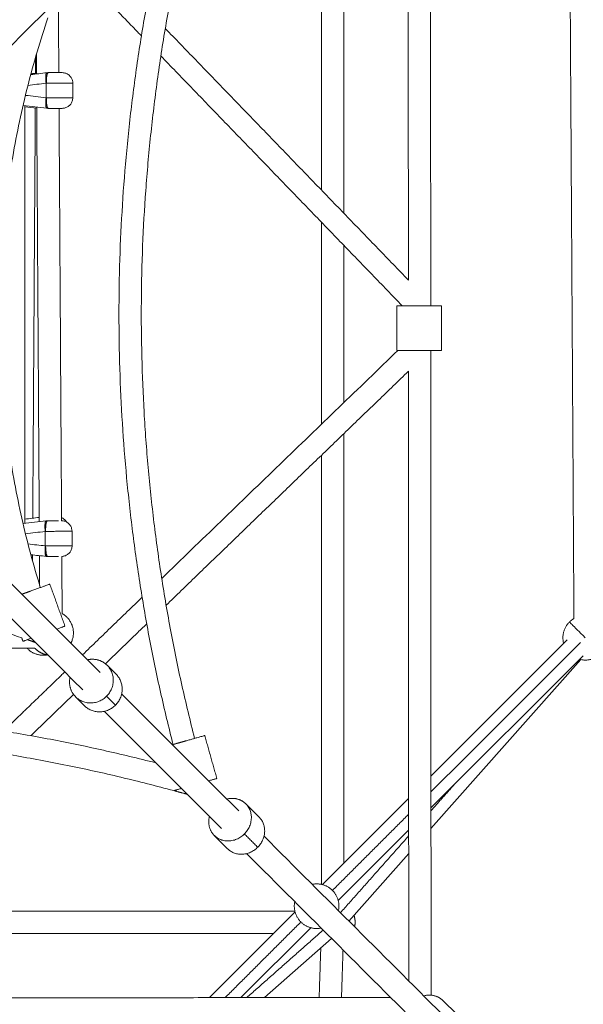
# Model space of a CAD drawing. Extents: x 58343 to 100343, y 216 to 29916.
# Drawn here: x 69527 to 70032, y 20882 to 21764 of the extents above; entities that cross this region are included whole.
import ezdxf

# ---------------------------------------------------------------- set-up
doc = ezdxf.new("R2010")
doc.units = 0
doc.header["$MEASUREMENT"] = 0
doc.layers.add('外形線', color=7, linetype='CONTINUOUS', lineweight=18)

msp = doc.modelspace()

# ---------------------------------------------------------------- linework, layer by layer
at = {"layer": '外形線'}
for p, q in [((69574.82, 21694.31), (69574.82, 21707.31)), ((69574.13, 21305.81), (69574.21, 21292.81)), ((69895.62, 21086.29), (70017.73, 21208.41)), ((69895.63, 21058.02), (70031.88, 21194.26)), ((70029.8, 21190.75), (69895.64, 21039.45)), ((69605.63, 21185.63), (69613.58, 21177.69)), ((69577.35, 21157.35), (69585.29, 21149.4)), ((69798.4, 20989.07), (69875.63, 21066.3)), ((69729.81, 21061.45), (69741.73, 21049.53)), ((69812.54, 20974.93), (69875.64, 21038.03)), ((69701.53, 21033.17), (69713.44, 21021.25)), ((69875.66, 21016.9), (69822.07, 20956.47)), ((69697.11, 20887.78), (69773.91, 20964.58)), ((69725.41, 20887.79), (69788.05, 20950.44)), ((69746.5, 20887.8), (69806.5, 20940.92)), ((69918.69, 20872.86), (69906.36, 20885.19))]:
    msp.add_line(p, q, dxfattribs=at)
for points, degree in [([(69895.41, 21507.87), (69895.11, 22110.24)], 1), ([(69875.4, 21530.93), (69875.12, 22096.57)], 1), ([(69797.67, 21611.42), (69797.67, 22010.74)], 1), ([(69817.67, 21590.71), (69817.67, 21991.65)], 1), ([(69303.21, 21555.78), (69396.71, 21649.28), (69490.21, 21742.78), (69583.71, 21836.28)], 3), ([(69318.77, 21540.22), (69412.27, 21633.72), (69505.77, 21727.22), (69599.27, 21820.73)], 3), ([(69583.23, 21804.69), (69636.28, 21749.76)], 1), ([(69562.29, 21716.81), (69561.91, 21777.73)], 1), ([(70023.7, 21227.6), (70020.38, 21775.81)], 1), ([(69657.65, 21756.42), (69875.4, 21530.93)], 1), ([(69541.4, 21716.22), (69541.49, 21730.55)], 1), ([(69542.3, 21715.65), (69542.19, 21732.97)], 1), ([(69653.69, 21731.73), (69869.86, 21507.87)], 1), ([(69551.63, 21716.73), (69546.81, 21716.17), (69541.99, 21715.61), (69537.17, 21715.06)], 3), ([(69542.29, 21716.33), (69540.65, 21716.14), (69539, 21715.95), (69537.36, 21715.76)], 3), ([(69551.77, 21716.74), (69551.73, 21716.74), (69551.68, 21716.73), (69551.63, 21716.73)], 3), ([(69552.86, 21716.81), (69552.5, 21716.81), (69552.14, 21716.79), (69551.77, 21716.74)], 3), ([(69550.82, 21707.29), (69545.43, 21706.67), (69540.04, 21706.04), (69534.65, 21705.42)], 3), ([(69551.1, 21707.31), (69551, 21707.3), (69550.91, 21707.29), (69550.82, 21707.29)], 3), ([(69550.82, 21694.32), (69550.82, 21707.29)], 1), ([(69550.82, 21694.32), (69544.68, 21695.03), (69538.55, 21695.74), (69532.42, 21696.45)], 3), ([(69551.1, 21694.31), (69551, 21694.31), (69550.91, 21694.32), (69550.82, 21694.32)], 3), ([(69551.63, 21684.89), (69544.5, 21685.71), (69537.38, 21686.53), (69530.26, 21687.35)], 3), ([(69531.84, 21312.78), (69531.84, 21687.17)], 1), ([(69542.48, 21685.02), (69538.94, 21685.43), (69535.39, 21685.84), (69531.84, 21686.24)], 3), ([(69538.94, 21317.49), (69541.21, 21685.16)], 1), ([(69544.77, 21314.35), (69542.48, 21685.94)], 1), ([(69551.77, 21684.87), (69551.73, 21684.87), (69551.68, 21684.88), (69551.63, 21684.89)], 3), ([(69551.77, 21684.87), (69552.14, 21684.83), (69552.5, 21684.81), (69552.86, 21684.81)], 3), ([(69564.76, 21315.25), (69562.49, 21684.81)], 1), ([(69797.67, 21401.85), (69797.67, 21582.63)], 1), ([(69817.67, 21421.17), (69817.67, 21561.92)], 1), ([(69865.1, 21467.87), (69865.1, 21507.87)], 1), ([(69905.1, 21467.87), (69905.1, 21507.87)], 1), ([(69654.47, 21263.56), (69866.04, 21467.87)], 1), ([(69895.72, 20890.01), (69895.43, 21467.87)], 1), ([(69318.77, 21459.77), (69412.27, 21366.27), (69505.77, 21272.77), (69599.27, 21179.27)], 3), ([(69303.21, 21444.21), (69396.71, 21350.71), (69490.21, 21257.21), (69583.71, 21163.71)], 3), ([(69658.4, 21239.55), (69875.44, 21449.15)], 1), ([(69875.71, 20902.82), (69875.44, 21449.22)], 1), ([(69817.67, 21008.35), (69817.67, 21393.36)], 1), ([(69797.67, 20989.25), (69797.67, 21374.05)], 1), ([(69550.89, 21315.1), (69544.02, 21314.26), (69537.14, 21313.43), (69530.27, 21312.59)], 3), ([(69544.74, 21318.19), (69540.44, 21317.67), (69536.14, 21317.15), (69531.84, 21316.63)], 3), ([(69551.04, 21315.11), (69550.99, 21315.11), (69550.94, 21315.1), (69550.89, 21315.1)], 3), ([(69551.04, 21315.11), (69551.4, 21315.16), (69551.76, 21315.18), (69552.13, 21315.18)], 3), ([(69550.14, 21305.65), (69544.23, 21304.94), (69538.33, 21304.22), (69532.43, 21303.5)], 3), ([(69550.41, 21305.67), (69550.32, 21305.67), (69550.23, 21305.66), (69550.14, 21305.65)], 3), ([(69550.14, 21305.65), (69550.21, 21292.69)], 1), ([(69550.21, 21292.69), (69545.04, 21293.25), (69539.87, 21293.82), (69534.7, 21294.39)], 3), ([(69551.08, 21283.26), (69546.46, 21283.76), (69541.84, 21284.27), (69537.22, 21284.77)], 3), ([(69550.49, 21292.67), (69550.4, 21292.68), (69550.3, 21292.68), (69550.21, 21292.69)], 3), ([(69538.71, 21279.29), (69538.74, 21284.61)], 1), ([(69545.12, 21257.22), (69544.95, 21283.93)], 1), ([(69551.22, 21283.24), (69551.17, 21283.24), (69551.13, 21283.25), (69551.08, 21283.26)], 3), ([(69552.31, 21283.18), (69551.95, 21283.18), (69551.59, 21283.2), (69551.22, 21283.24)], 3), ([(69565.27, 21232.05), (69564.96, 21283.26)], 1), ([(69567.8, 21220.79), (69554.2, 21258.4)], 1), ([(69583.5, 21195.03), (69636.93, 21246.62)], 1), ([(69604.03, 21187.05), (69641.05, 21222.8)], 1), ([(69530.19, 21207.18), (69529.03, 21210.37)], 1), ([(69895.63, 21072.16), (70029.6, 21206.13)], 1), ([(69479.79, 21200.69), (69540.72, 21201.06)], 1), ([(69512.75, 21126.7), (69567.68, 21179.75)], 1), ([(69537.22, 21122.53), (69575.5, 21159.5)], 1), ([(69605.06, 21157.92), (69613.01, 21149.97)], 1), ([(69723.45, 21055.09), (69688.48, 21090.05), (69653.51, 21125.02), (69618.55, 21159.99)], 3), ([(69707.89, 21039.53), (69672.92, 21074.5), (69637.96, 21109.46), (69602.99, 21144.43)], 3), ([(69703.85, 21084.2), (69692.97, 21122.69)], 1), ([(69665.36, 21073.31), (69665.36, 21073.32)], 1), ([(69917.08, 21079.47), (69895.64, 21055.28)], 1), ([(69807.37, 20983.9), (69875.64, 21052.17)], 1), ([(69728.49, 21034.49), (69740.41, 21022.57)], 1), ([(69746.08, 21032.46), (69801.09, 20977.45), (69856.1, 20922.44), (69911.11, 20867.43)], 3), ([(69875.65, 21032.74), (69814.62, 20963.91)], 1), ([(69730.52, 21016.9), (69785.53, 20961.89), (69840.54, 20906.88), (69895.55, 20851.87)], 3), ([(69374.41, 20965.31), (69773.72, 20965.31)], 1), ([(69711.26, 20887.79), (69779.08, 20955.61)], 1), ([(69353.7, 20945.31), (69754.63, 20945.31)], 1), ([(69730.61, 20887.8), (69799.05, 20948.37)], 1), ([(69795.46, 20887.83), (69796.92, 20932.43)], 1), ([(69815.47, 20887.84), (69816.87, 20930.55)], 1), ([(69293.92, 20887.58), (69859.56, 20887.86)], 1)]:
    msp.add_open_spline(points, degree=degree, dxfattribs=at)
for points, weights in [([(69683.85, 21120.11), (69583.95, 21512.01), (69689.66, 21902.38)], [0.996572245466, 0.964759595858, 0.99848722818]), ([(69664.6, 21114.66), (69566.12, 21500.43), (69664.71, 21886.17)], [0.996613991372, 0.965628466839, 0.996651810631]), ([(69552.6, 21766.05), (69466.67, 21511.8), (69545.7, 21255.33)], [0.996419362603, 0.946163861175, 0.992183979985]), ([(69550.82, 21707.29), (69549.8, 21716.51), (69551.63, 21716.73)], [1, 0.715170587218, 1]), ([(69551.77, 21716.74), (69550.07, 21716.55), (69551.1, 21707.31)], [1, 0.714610921966, 1]), ([(69551.63, 21684.89), (69549.8, 21685.1), (69550.82, 21694.32)], [1, 0.715170587218, 1]), ([(69550.89, 21315.1), (69549.06, 21314.87), (69550.14, 21305.65)], [1, 0.715170587218, 1]), ([(69550.21, 21292.69), (69549.24, 21283.46), (69551.08, 21283.26)], [1, 0.715170587218, 1]), ([(69551.22, 21283.24), (69549.51, 21283.43), (69550.49, 21292.67)], [1, 0.714610921966, 1]), ([(69529.03, 21210.37), (69274.79, 21296.31), (69018.31, 21217.28)], [0.996419362603, 0.946163861175, 0.992183979985]), ([(70019.67, 21224.48), (70011.5, 21216.32), (70014.49, 21205.16)], [1, 0.807007203691, 0.868347502413]), ([(70019.67, 21224.48), (70019.67, 21224.48), (70033.81, 21210.34)], [1, 0.707106781187, 1]), ([(70023.7, 21227.6), (70021.49, 21226.3), (70019.67, 21224.48)], [0.916332942419, 0.949437969671, 1]), ([(69567.8, 21220.79), (69567.8, 21220.79), (69560.42, 21218.12)], [1, 0.830081063213, 0.85731551356]), ([(69537.57, 21209.85), (69530.19, 21207.18), (69530.19, 21207.18)], [0.857315513547, 0.830081063252, 1]), ([(69541.3, 21206.12), (69537.74, 21207.39), (69534.16, 21208.62)], [0.999046746934, 0.998262982451, 0.997500502611]), ([(70028.63, 21191.02), (70039.79, 21188.03), (70047.95, 21196.2)], [0.868347502413, 0.807007203691, 1]), ([(69613.58, 21177.69), (69627.15, 21164.11), (69613.01, 21149.97)], [1, 0.707106781187, 1]), ([(68877.65, 21098.38), (69263.42, 21196.86), (69649.16, 21098.27)], [0.996613991372, 0.965628466839, 0.996651810631]), ([(69613.01, 21149.97), (69598.87, 21135.83), (69585.29, 21149.4)], [1, 0.707106781187, 1]), ([(68883.1, 21079.13), (69274.99, 21179.03), (69665.36, 21073.32)], [0.996572245466, 0.964759595858, 0.99848722818]), ([(69703.85, 21084.2), (69703.85, 21084.2), (69696.43, 21082.1)], [1, 0.831659367967, 0.856826585027]), ([(69696.44, 21082.1), (69703.85, 21084.2), (69703.85, 21084.2)], [0.856823507203, 0.831669663993, 1]), ([(69672.18, 21075.24), (69665.36, 21073.31), (69665.36, 21073.31)], [0.855037495101, 0.838810864582, 1]), ([(69665.36, 21073.31), (69665.36, 21073.31), (69665.38, 21073.32)], [1, 0.992354174128, 0.985107528909]), ([(69665.38, 21073.32), (69671.41, 21071.68), (69677.42, 21070)], [0.998488614111, 0.999027925164, 0.999583992611]), ([(69741.73, 21049.53), (69754.55, 21036.71), (69740.41, 21022.57)], [1, 0.707106781187, 1]), ([(69740.41, 21022.57), (69726.27, 21008.42), (69713.44, 21021.25)], [1, 0.707106781187, 1]), ([(69827.26, 20951.27), (69828.34, 20956.53), (69826.65, 20961.63)], [0.862410641008, 0.839442074185, 0.876035452345]), ([(69827.26, 20951.27), (69828.34, 20956.53), (69826.65, 20961.63)], [0.862410641008, 0.839442074185, 0.876035452346]), ([(69889.14, 20889.39), (69899.4, 20892.14), (69906.36, 20885.19)], [0.86349013173, 0.815406279981, 1])]:
    msp.add_rational_spline(points, weights, degree=2, dxfattribs=at)
for points, knots in [([(69551.1, 21707.31), (69551.1, 21707.87), (69551.11, 21708.45), (69551.15, 21709.62), (69551.19, 21710.22), (69551.27, 21711.39), (69551.33, 21711.96), (69551.46, 21713.05), (69551.54, 21713.56), (69551.71, 21714.49), (69551.81, 21714.9), (69552.01, 21715.61), (69552.11, 21715.91), (69552.33, 21716.37), (69552.44, 21716.54), (69552.66, 21716.76), (69552.76, 21716.81), (69552.86, 21716.81)], [0, 0, 0, 0, 0.125058, 0.125058, 0.250116, 0.250116, 0.375174, 0.375174, 0.500232, 0.500232, 0.62529, 0.62529, 0.750348, 0.750348, 0.875406, 0.875406, 1.000464, 1.000464, 1.000464, 1.000464]), ([(69565.32, 21716.81), (69565.32, 21716.81), (69565.28, 21716.81), (69565, 21716.81), (69564.1, 21716.81), (69562.73, 21716.81), (69561.59, 21716.81), (69560.95, 21716.81), (69560.3, 21716.81), (69559.45, 21716.81), (69558.32, 21716.81), (69557.14, 21716.81), (69556.18, 21716.81), (69555.47, 21716.81), (69554.76, 21716.81), (69554.07, 21716.81), (69553.44, 21716.81), (69553.04, 21716.81), (69552.86, 21716.81)], [17.807527, 17.807527, 17.807527, 17.807527, 18.76273, 20.219675, 23.178998, 26.10253, 26.953673, 27.804816, 28.534534, 29.264253, 30.744378, 32.224504, 32.937224, 33.649945, 34.362665, 35.075386, 35.720875, 36.266772, 36.266772, 36.266772, 36.266772]), ([(69565.32, 21716.81), (69565.87, 21716.81), (69566.42, 21716.76), (69567.49, 21716.57), (69568.01, 21716.43), (69569.46, 21715.91), (69570.37, 21715.42), (69571.96, 21714.17), (69572.66, 21713.42), (69573.78, 21711.73), (69574.22, 21710.78), (69574.7, 21708.99), (69574.82, 21708.15), (69574.82, 21707.31)], [0, 0, 0, 0, 0.165035, 0.165035, 0.32527, 0.32527, 0.627977, 0.627977, 0.930622, 0.930622, 1.234972, 1.234972, 1.487205, 1.487205, 1.487205, 1.487205]), ([(69574.82, 21707.31), (69574.82, 21707.31), (69574.75, 21707.31), (69574.2, 21707.31), (69572.5, 21707.31), (69569.88, 21707.31), (69567.71, 21707.31), (69566.49, 21707.31), (69565.27, 21707.31), (69563.64, 21707.31), (69561.49, 21707.31), (69559.23, 21707.31), (69557.41, 21707.31), (69556.06, 21707.31), (69554.7, 21707.31), (69553.39, 21707.31), (69552.17, 21707.31), (69551.4, 21707.31), (69551.1, 21707.31)], [17.809158, 17.809158, 17.809158, 17.809158, 18.76273, 20.219675, 23.178998, 26.10253, 26.953673, 27.804816, 28.534534, 29.264253, 30.744378, 32.224504, 32.937224, 33.649945, 34.362665, 35.075386, 35.720875, 36.297255, 36.297255, 36.297255, 36.297255]), ([(69551.1, 21694.31), (69551.04, 21693.76), (69550.98, 21693.19), (69550.89, 21692.03), (69550.86, 21691.45), (69550.81, 21690.3), (69550.8, 21689.74), (69550.81, 21688.67), (69550.83, 21688.16), (69550.9, 21687.24), (69550.94, 21686.83), (69551.06, 21686.12), (69551.13, 21685.82), (69551.29, 21685.35), (69551.38, 21685.18), (69551.57, 21684.94), (69551.67, 21684.88), (69551.77, 21684.87)], [0, 0, 0, 0, 0.125, 0.125, 0.25, 0.25, 0.375, 0.375, 0.5, 0.5, 0.625, 0.625, 0.75, 0.75, 0.875, 0.875, 1, 1, 1, 1]), ([(69574.82, 21694.31), (69574.82, 21694.31), (69574.75, 21694.31), (69574.2, 21694.31), (69572.5, 21694.31), (69569.88, 21694.31), (69567.71, 21694.31), (69566.49, 21694.31), (69565.27, 21694.31), (69563.64, 21694.31), (69561.49, 21694.31), (69559.23, 21694.31), (69557.41, 21694.31), (69556.06, 21694.31), (69554.7, 21694.31), (69553.39, 21694.31), (69552.17, 21694.31), (69551.4, 21694.31), (69551.1, 21694.31)], [17.809158, 17.809158, 17.809158, 17.809158, 18.76273, 20.219675, 23.178997, 26.10253, 26.953673, 27.804816, 28.534534, 29.264253, 30.744378, 32.224504, 32.937224, 33.649945, 34.362665, 35.075386, 35.720875, 36.297255, 36.297255, 36.297255, 36.297255]), ([(69552.86, 21684.81), (69552.76, 21684.81), (69552.66, 21684.86), (69552.44, 21685.07), (69552.33, 21685.24), (69552.11, 21685.7), (69552.01, 21686), (69551.81, 21686.71), (69551.71, 21687.12), (69551.54, 21688.05), (69551.46, 21688.56), (69551.33, 21689.65), (69551.27, 21690.22), (69551.19, 21691.39), (69551.15, 21691.99), (69551.11, 21693.17), (69551.1, 21693.75), (69551.1, 21694.31)], [0, 0, 0, 0, 0.125058, 0.125058, 0.250116, 0.250116, 0.375174, 0.375174, 0.500232, 0.500232, 0.62529, 0.62529, 0.750348, 0.750348, 0.875406, 0.875406, 1.000464, 1.000464, 1.000464, 1.000464]), ([(69574.82, 21694.31), (69574.82, 21693.28), (69574.65, 21692.24), (69574, 21690.31), (69573.51, 21689.4), (69572.3, 21687.79), (69571.55, 21687.07), (69569.89, 21685.92), (69568.96, 21685.47), (69567.56, 21685.06), (69567.12, 21684.97), (69566.23, 21684.84), (69565.77, 21684.81), (69565.32, 21684.81)], [0, 0, 0, 0, 0.308008, 0.308008, 0.610522, 0.610522, 0.913233, 0.913233, 1.215937, 1.215937, 1.349975, 1.349975, 1.486778, 1.486778, 1.486778, 1.486778]), ([(69565.32, 21684.81), (69565.32, 21684.81), (69565.28, 21684.81), (69565, 21684.81), (69564.1, 21684.81), (69562.73, 21684.81), (69561.59, 21684.81), (69560.95, 21684.81), (69560.3, 21684.81), (69559.45, 21684.81), (69558.32, 21684.81), (69557.14, 21684.81), (69556.18, 21684.81), (69555.47, 21684.81), (69554.76, 21684.81), (69554.07, 21684.81), (69553.44, 21684.81), (69553.04, 21684.81), (69552.86, 21684.81)], [17.807527, 17.807527, 17.807527, 17.807527, 18.76273, 20.219675, 23.178997, 26.10253, 26.953673, 27.804816, 28.534534, 29.264253, 30.744378, 32.224504, 32.937224, 33.649945, 34.362665, 35.075386, 35.720875, 36.266772, 36.266772, 36.266772, 36.266772]), ([(69550.41, 21305.67), (69550.35, 21306.22), (69550.29, 21306.79), (69550.2, 21307.95), (69550.16, 21308.53), (69550.11, 21309.68), (69550.09, 21310.24), (69550.1, 21311.31), (69550.11, 21311.82), (69550.17, 21312.73), (69550.22, 21313.15), (69550.33, 21313.86), (69550.4, 21314.15), (69550.56, 21314.63), (69550.65, 21314.8), (69550.84, 21315.04), (69550.94, 21315.1), (69551.04, 21315.11)], [0, 0, 0, 0, 0.125, 0.125, 0.25, 0.25, 0.375, 0.375, 0.5, 0.5, 0.625, 0.625, 0.75, 0.75, 0.875, 0.875, 1, 1, 1, 1]), ([(69552.13, 21315.18), (69552.02, 21315.18), (69551.92, 21315.13), (69551.7, 21314.91), (69551.59, 21314.74), (69551.38, 21314.28), (69551.28, 21313.98), (69551.08, 21313.27), (69550.99, 21312.86), (69550.82, 21311.93), (69550.75, 21311.42), (69550.62, 21310.33), (69550.57, 21309.76), (69550.49, 21308.59), (69550.46, 21307.99), (69550.42, 21306.81), (69550.41, 21306.23), (69550.41, 21305.67)], [0, 0, 0, 0, 0.125058, 0.125058, 0.250116, 0.250116, 0.375174, 0.375174, 0.500232, 0.500232, 0.62529, 0.62529, 0.750348, 0.750348, 0.875406, 0.875406, 1.000464, 1.000464, 1.000464, 1.000464]), ([(69561.94, 21315.24), (69561.79, 21315.24), (69561.44, 21315.24), (69560.85, 21315.23), (69560.21, 21315.23), (69559.57, 21315.23), (69558.71, 21315.22), (69557.58, 21315.21), (69556.4, 21315.21), (69555.44, 21315.2), (69554.73, 21315.2), (69554.02, 21315.19), (69553.33, 21315.19), (69552.7, 21315.19), (69552.31, 21315.18), (69552.13, 21315.18)], [25.425693, 25.425693, 25.425693, 25.425693, 26.10253, 26.953673, 27.804816, 28.534534, 29.264253, 30.744378, 32.224504, 32.937224, 33.649945, 34.362665, 35.075386, 35.720875, 36.266772, 36.266772, 36.266772, 36.266772]), ([(69564.74, 21317.94), (69565.51, 21317.62), (69566.24, 21317.2), (69567.7, 21316.08), (69568.41, 21315.32), (69569.07, 21314.35), (69569.16, 21314.21), (69569.24, 21314.06)], [0.3791932, 0.3791932, 0.3791932, 0.3791932, 0.6279766, 0.6279766, 0.9306224, 0.9306224, 0.9804578, 0.9804578, 0.9804578, 0.9804578]), ([(69564.76, 21315.25), (69565.25, 21315.25), (69565.74, 21315.2), (69566.75, 21315.03), (69567.27, 21314.9), (69568.73, 21314.39), (69569.64, 21313.89), (69571.24, 21312.66), (69571.94, 21311.91), (69573.08, 21310.23), (69573.51, 21309.29), (69574.01, 21307.5), (69574.13, 21306.65), (69574.13, 21305.81)], [0.018241, 0.018241, 0.018241, 0.018241, 0.165035, 0.165035, 0.32527, 0.32527, 0.627977, 0.627977, 0.930622, 0.930622, 1.234972, 1.234972, 1.487205, 1.487205, 1.487205, 1.487205]), ([(69574.13, 21305.81), (69574.13, 21305.81), (69574.07, 21305.81), (69573.52, 21305.81), (69571.82, 21305.8), (69569.2, 21305.78), (69567.03, 21305.77), (69565.81, 21305.76), (69564.59, 21305.76), (69562.96, 21305.75), (69560.81, 21305.73), (69558.55, 21305.72), (69556.73, 21305.71), (69555.38, 21305.7), (69554.02, 21305.69), (69552.71, 21305.69), (69551.48, 21305.68), (69550.72, 21305.67), (69550.41, 21305.67)], [17.809158, 17.809158, 17.809158, 17.809158, 18.76273, 20.219675, 23.178997, 26.10253, 26.953673, 27.804816, 28.534534, 29.264253, 30.744378, 32.224504, 32.937224, 33.649945, 34.362665, 35.075386, 35.720875, 36.297255, 36.297255, 36.297255, 36.297255]), ([(69574.21, 21292.81), (69574.21, 21292.81), (69574.14, 21292.81), (69573.6, 21292.81), (69571.89, 21292.8), (69569.28, 21292.78), (69567.11, 21292.77), (69565.89, 21292.76), (69564.66, 21292.76), (69563.04, 21292.75), (69560.88, 21292.73), (69558.63, 21292.72), (69556.81, 21292.71), (69555.45, 21292.7), (69554.1, 21292.69), (69552.78, 21292.69), (69551.56, 21292.68), (69550.79, 21292.67), (69550.49, 21292.67)], [17.809158, 17.809158, 17.809158, 17.809158, 18.76273, 20.219675, 23.178998, 26.10253, 26.953673, 27.804816, 28.534534, 29.264253, 30.744378, 32.224504, 32.937224, 33.649945, 34.362665, 35.075386, 35.720875, 36.297255, 36.297255, 36.297255, 36.297255]), ([(69550.49, 21292.67), (69550.5, 21292.11), (69550.51, 21291.53), (69550.56, 21290.36), (69550.6, 21289.76), (69550.69, 21288.59), (69550.75, 21288.02), (69550.89, 21286.93), (69550.97, 21286.42), (69551.15, 21285.5), (69551.25, 21285.08), (69551.45, 21284.37), (69551.56, 21284.08), (69551.78, 21283.62), (69551.89, 21283.45), (69552.1, 21283.23), (69552.21, 21283.18), (69552.31, 21283.18)], [0, 0, 0, 0, 0.125058, 0.125058, 0.250116, 0.250116, 0.375174, 0.375174, 0.500232, 0.500232, 0.62529, 0.62529, 0.750348, 0.750348, 0.875406, 0.875406, 1.000464, 1.000464, 1.000464, 1.000464]), ([(69574.21, 21292.81), (69574.22, 21291.78), (69574.05, 21290.74), (69573.41, 21288.81), (69572.94, 21287.89), (69571.73, 21286.28), (69570.99, 21285.55), (69569.34, 21284.4), (69568.4, 21283.95), (69567.01, 21283.53), (69566.57, 21283.43), (69565.74, 21283.3), (69565.35, 21283.27), (69564.96, 21283.26)], [0, 0, 0, 0, 0.308008, 0.308008, 0.610522, 0.610522, 0.913233, 0.913233, 1.215937, 1.215937, 1.349975, 1.349975, 1.467571, 1.467571, 1.467571, 1.467571]), ([(69562.02, 21283.24), (69561.9, 21283.24), (69561.59, 21283.24), (69561.04, 21283.23), (69560.4, 21283.23), (69559.75, 21283.23), (69558.9, 21283.22), (69557.77, 21283.22), (69556.59, 21283.21), (69555.63, 21283.2), (69554.92, 21283.2), (69554.21, 21283.19), (69553.52, 21283.19), (69552.88, 21283.19), (69552.49, 21283.18), (69552.31, 21283.18)], [25.577608, 25.577608, 25.577608, 25.577608, 26.10253, 26.953673, 27.804816, 28.534534, 29.264253, 30.744378, 32.224504, 32.937224, 33.649945, 34.362665, 35.075386, 35.720875, 36.266772, 36.266772, 36.266772, 36.266772])]:
    msp.add_open_spline(points, degree=3, knots=knots, dxfattribs=at)
for points, weights, knots in [([(69865.1, 21507.87), (69865.1, 21507.87), (69885.1, 21507.87), (69905.1, 21507.87), (69905.1, 21507.87)], [1, 0.707106781187, 1, 0.707106781187, 1], [-125.663706, -125.663706, -125.663706, -94.24778, -94.24778, -62.831853, -62.831853, -62.831853]), ([(69905.1, 21467.87), (69905.1, 21467.87), (69885.1, 21467.87), (69865.1, 21467.87), (69865.1, 21467.87)], [1, 0.707106781187, 1, 0.707106781187, 1], [-125.663706, -125.663706, -125.663706, -94.24778, -94.24778, -62.831853, -62.831853, -62.831853]), ([(69529.18, 21249.35), (69532.19, 21250.44), (69535.39, 21251.6), (69554.2, 21258.4), (69554.2, 21258.4)], [0.898069340324, 0.934295014943, 1, 0.707106781187, 1], [-38.463488, -38.463488, -38.463488, -31.415927, -31.415927, 0, 0, 0]), ([(69573.11, 21205.42), (69579.9, 21218.43), (69569.52, 21228.81), (69567.62, 21230.72), (69565.27, 21232.05)], [0.904825838736, 0.766900772708, 1, 0.947122068062, 0.913336935182], [0.320677, 0.320677, 0.320677, 1.570796, 1.570796, 1.854382, 1.854382, 1.854382]), ([(69533.69, 21201.02), (69533.92, 21200.77), (69534.17, 21200.53), (69541.56, 21193.14), (69551.84, 21194.98)], [0.986195963154, 0.992927186604, 1, 0.8220553591, 0.860328050601], [4.6744572, 4.6744572, 4.6744572, 4.712389, 4.712389, 5.6667122, 5.6667122, 5.6667122]), ([(69540.72, 21201.06), (69540.97, 21200.79), (69541.24, 21200.53), (69545.95, 21195.81), (69552.55, 21194.87)], [0.985049523049, 0.992323570201, 1, 0.878679656439, 0.857864376269], [4.67122, 4.67122, 4.67122, 4.712389, 4.712389, 5.3630341, 5.3630341, 5.3630341]), ([(69605.06, 21157.92), (69619.21, 21172.06), (69605.63, 21185.63), (69598.32, 21192.94), (69587.93, 21190.6)], [1, 0.707106781187, 1, 0.817537917642, 0.862410641008], [-62.831853, -62.831853, -62.831853, -31.415927, -31.415927, -11.844919, -11.844919, -11.844919]), ([(69572.38, 21175.05), (69570.03, 21164.66), (69577.35, 21157.35), (69590.92, 21143.77), (69605.06, 21157.92)], [0.862410641009, 0.817537917641, 1, 0.707106781187, 1], [-113.818787, -113.818787, -113.818787, -94.24778, -94.24778, -62.831853, -62.831853, -62.831853]), ([(69664.03, 21114.5), (69668.52, 21115.78), (69673.72, 21117.25), (69692.97, 21122.69), (69692.97, 21122.69)], [0.867859960013, 0.899326183646, 1, 0.707106781187, 1], [-42.214269, -42.214269, -42.214269, -31.415927, -31.415927, 0, 0, 0]), ([(69728.49, 21034.49), (69742.63, 21048.63), (69729.81, 21061.45), (69722.9, 21068.36), (69712.73, 21065.8)], [1, 0.707106781187, 1, 0.817537917641, 0.862410641008], [-62.831853, -62.831853, -62.831853, -31.415927, -31.415927, -11.844919, -11.844919, -11.844919]), ([(69697.18, 21050.24), (69694.61, 21040.08), (69701.53, 21033.17), (69714.35, 21020.34), (69728.49, 21034.49)], [0.862410641008, 0.817537917641, 1, 0.707106781187, 1], [-113.818787, -113.818787, -113.818787, -94.24778, -94.24778, -62.831853, -62.831853, -62.831853]), ([(69812.81, 20965.72), (69814.99, 20976.28), (69807.37, 20983.9), (69799.75, 20991.52), (69789.19, 20989.34)], [0.862410641008, 0.817537917641, 1, 0.817537917641, 0.862410641008], [0.592246, 0.592246, 0.592246, 1.570796, 1.570796, 2.549347, 2.549347, 2.549347]), ([(69773.63, 20973.79), (69771.46, 20963.23), (69779.08, 20955.61), (69786.7, 20947.99), (69797.26, 20950.17)], [0.862410641008, 0.817537917641, 1, 0.817537917641, 0.862410641008], [3.733839, 3.733839, 3.733839, 4.712389, 4.712389, 5.690939, 5.690939, 5.690939])]:
    msp.add_rational_spline(points, weights, degree=2, knots=knots, dxfattribs=at)

doc.saveas('drawing.dxf')
